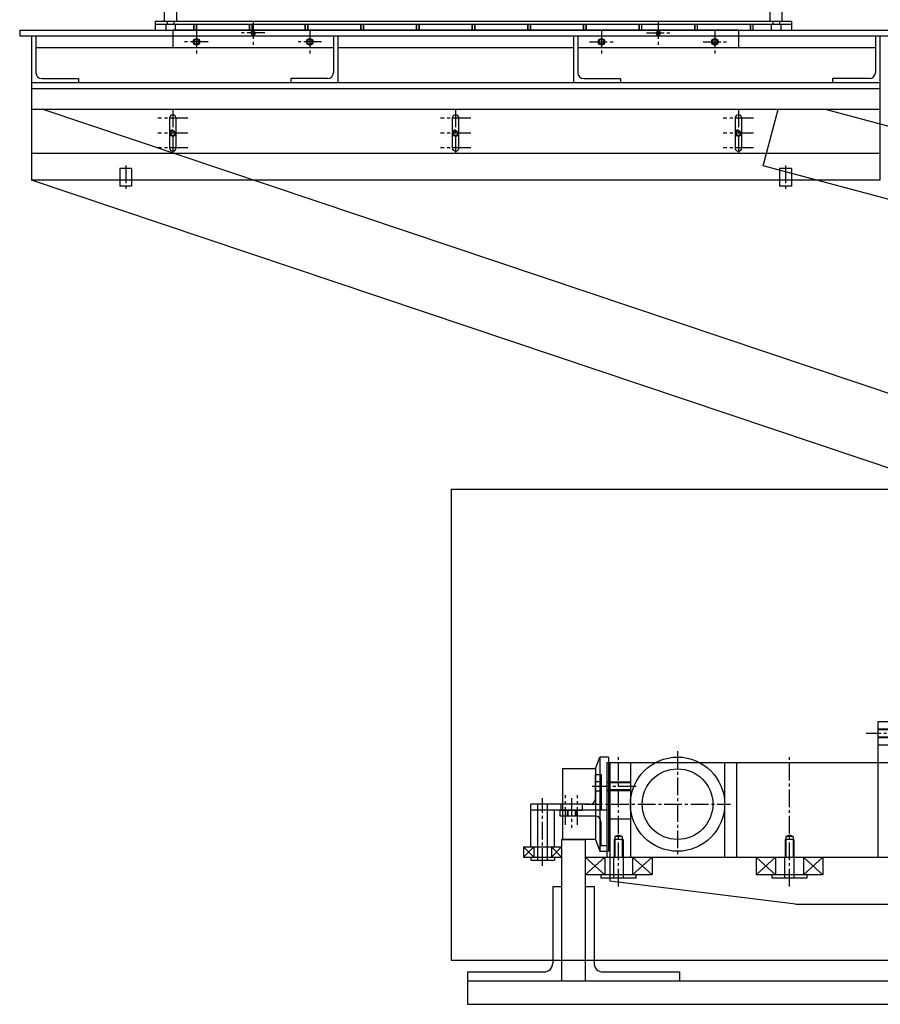
# Model space of a CAD drawing. Extents: x 27 to 538, y 32 to 282.
# Drawn here: x 27 to 64, y 35 to 77 of the extents above; entities that cross this region are included whole.
import ezdxf

# ---------------------------------------------------------------- set-up
doc = ezdxf.new("R2010")
doc.units = 0
doc.header["$MEASUREMENT"] = 0
doc.linetypes.add('CENTER2', pattern=[1.125, 0.75, -0.125, 0.125, -0.125])
for name, color, linetype in [('BASE', 4, 'CONTINUOUS'), ('BASE_CENTER', 1, 'CENTER2'), ('BEAMLINE', 2, 'CONTINUOUS'), ('CNTR_CELL', 7, 'CONTINUOUS'), ('CRYO_RAILS', 3, 'CONTINUOUS'), ('TABLES', 7, 'CONTINUOUS'), ('TBL_BL_CL', 1, 'CENTER2'), ('TBL_BL_SRFC', 6, 'CONTINUOUS'), ('TBL_BL_SUP', 4, 'CONTINUOUS'), ('TRACKS', 7, 'CONTINUOUS')]:
    doc.layers.add(name, color=color, linetype=linetype)

# ---------------------------------------------------------------- blocks, each defined once
blk = doc.blocks.new('TABLES_FV')
at = {"layer": 'TBL_BL_CL'}
for p, q in [((-48.09375, -11.625), (-48.09375, -12.625)), ((-30.90625, -11.625), (-30.90625, -12.625)), ((-50.5, -12), (-50.5, -13)), ((-47.59375, -12.125), (-48.59375, -12.125)), ((-45.6875, -12), (-45.6875, -13)), ((-33.3125, -12), (-33.3125, -13)), ((-31.40625, -12.125), (-30.40625, -12.125)), ((-28.5, -12), (-28.5, -13)), ((-50, -12.5), (-51, -12.5)), ((-45.1875, -12.5), (-46.1875, -12.5)), ((-33.8125, -12.5), (-32.8125, -12.5)), ((-29, -12.5), (-28, -12.5)), ((-51.5, -15.375), (-51.5, -17.25)), ((-39.5, -15.375), (-39.5, -17.25)), ((-27.5, -15.375), (-27.5, -17.25)), ((-50.859375, -15.75), (-52.140625, -15.75)), ((-38.859375, -15.75), (-40.140625, -15.75)), ((-26.859375, -15.75), (-28.140625, -15.75)), ((-50.859375, -16.375), (-52.140625, -16.375)), ((-38.859375, -16.375), (-40.140625, -16.375)), ((-26.859375, -16.375), (-28.140625, -16.375)), ((-50.859375, -17), (-52.140625, -17)), ((-38.859375, -17), (-40.140625, -17)), ((-26.859375, -17), (-28.140625, -17)), ((-53.5, -17.75), (-53.5, -18.75)), ((-25.5, -17.75), (-25.5, -18.75))]:
    blk.add_line(p, q, dxfattribs=at)
at = {"layer": 'TBL_BL_SRFC'}
for p, q in [((-58, -12), (-21, -12)), ((-58, -12), (-58, -12.25)), ((-51.5, -12), (-51.5, -12.25)), ((-27.5, -12), (-27.5, -12.25)), ((-58, -12.25), (-21, -12.25))]:
    blk.add_line(p, q, dxfattribs=at)
at = {"layer": 'TBL_BL_SUP'}
for p, q in [((-27.5, -12), (-51.5, -12)), ((-51.5, -12), (-51.5, -12.75)), ((-27.5, -12), (-27.5, -12.75)), ((-57.5, -12.25), (-21.5, -12.25)), ((-57.5, -12.25), (-57.5, -18.375)), ((-57.3125, -12.25), (-57.3125, -13.8125)), ((-44.6875, -12.25), (-44.6875, -13.8125)), ((-44.5, -12.25), (-44.5, -14.25)), ((-34.5, -12.25), (-34.5, -14.25)), ((-34.3125, -12.25), (-34.3125, -13.8125)), ((-21.6875, -12.25), (-21.6875, -13.8125)), ((-21.5, -12.25), (-21.5, -18.375)), ((-57.3125, -12.75), (-44.6875, -12.75)), ((-44.5, -12.75), (-34.5, -12.75)), ((-34.3125, -12.75), (-21.6875, -12.75)), ((-57.0625, -14.0625), (-55.5, -14.0625)), ((-55.5, -14.0625), (-55.5, -14.25)), ((-46.5, -14.0625), (-46.5, -14.25)), ((-44.9375, -14.0625), (-46.5, -14.0625)), ((-34.0625, -14.0625), (-32.5, -14.0625)), ((-32.5, -14.0625), (-32.5, -14.25)), ((-21.9375, -14.0625), (-23.5, -14.0625)), ((-23.5, -14.0625), (-23.5, -14.25)), ((-21.5, -14.25), (-57.5, -14.25)), ((-21.5, -14.5), (-57.5, -14.5)), ((-21.5, -15.375), (-57.5, -15.375)), ((-11, -30.843606), (-57.009188, -15.375)), ((-26.454813, -17.768571), (-25.813458, -15.375)), ((-11, -18.803848), (-23.796633, -15.375)), ((-51.640625, -15.75), (-51.640625, -17)), ((-51.359375, -17), (-51.359375, -15.75)), ((-39.640625, -15.75), (-39.640625, -17)), ((-39.359375, -17), (-39.359375, -15.75)), ((-27.640625, -15.75), (-27.640625, -17)), ((-27.359375, -17), (-27.359375, -15.75)), ((-21.5, -17.25), (-57.5, -17.25)), ((-53.75, -17.875), (-53.75, -18.625)), ((-53.25, -17.875), (-53.75, -17.875)), ((-53.25, -17.875), (-53.25, -18.625)), ((-11, -21.909676), (-26.454813, -17.768571)), ((-25.25, -17.875), (-25.75, -17.875)), ((-25.75, -17.875), (-25.75, -18.625)), ((-25.25, -17.875), (-25.25, -18.625)), ((-21.5, -18.375), (-57.5, -18.375)), ((-14, -33), (-57.5, -18.375)), ((-53.25, -18.625), (-53.75, -18.625)), ((-25.25, -18.625), (-25.75, -18.625))]:
    blk.add_line(p, q, dxfattribs=at)
for centre, radius in [((-48.09375, -12.125), 0.075), ((-30.90625, -12.125), 0.075), ((-50.5, -12.5), 0.140625), ((-50.5, -12.5), 0.1005), ((-45.6875, -12.5), 0.140625), ((-45.6875, -12.5), 0.1005), ((-33.3125, -12.5), 0.140625), ((-33.3125, -12.5), 0.1005), ((-28.5, -12.5), 0.140625), ((-28.5, -12.5), 0.1005), ((-51.5, -16.375), 0.1005), ((-39.5, -16.375), 0.1005), ((-27.5, -16.375), 0.1005)]:
    blk.add_circle(centre, radius, dxfattribs=at)
for centre, radius, start, end in [((-48.09375, -12.125), 0.095, 90, 0), ((-30.90625, -12.125), 0.095, 180, 90), ((-50.5, -12.5), 0.125, 90, 0), ((-45.6875, -12.5), 0.125, 90, 0), ((-33.3125, -12.5), 0.125, 180, 90), ((-28.5, -12.5), 0.125, 180, 90), ((-57.0625, -13.8125), 0.25, 180, 270), ((-44.9375, -13.8125), 0.25, 270, 0), ((-34.0625, -13.8125), 0.25, 180, 270), ((-21.9375, -13.8125), 0.25, 270, 0), ((-51.5, -15.75), 0.140625, 0, 180), ((-39.5, -15.75), 0.140625, 0, 180), ((-27.5, -15.75), 0.140625, 0, 180), ((-51.5, -16.375), 0.125, 90, 0), ((-39.5, -16.375), 0.125, 90, 0), ((-27.5, -16.375), 0.125, 90, 0), ((-51.5, -17), 0.140625, 180, 0), ((-39.5, -17), 0.140625, 180, 0), ((-27.5, -17), 0.140625, 180, 0)]:
    blk.add_arc(centre, radius, start, end, dxfattribs=at)
blk = doc.blocks.new('SFUMU_BASE_FV')
at = {"layer": 'BASE'}
for p, q in [((-21.5825, -41.375), (-21.5825, -47.125)), ((-20.8325, -41.375), (-21.5825, -41.375)), ((-20.8325, -41.6875), (-21.5825, -41.6875)), ((-20.8325, -41.71875), (-21.5825, -41.71875)), ((-20.8325, -42.03125), (-21.5825, -42.03125)), ((-20.8325, -42.0625), (-21.5825, -42.0625)), ((-13.5825, -42.375), (-21.5825, -42.375)), ((-33.5575, -43.375), (-33.3805, -42.875)), ((-33.3805, -42.875), (-33.3805, -46.875)), ((-33.0055, -42.875), (-33.3805, -42.875)), ((-33.0055, -42.875), (-33.0055, -46.875)), ((-34.9575, -43.375), (-34.9575, -46.375)), ((-33.5575, -43.375), (-34.9575, -43.375)), ((-33.5575, -43.375), (-33.5575, -46.375)), ((33.2925, -43.125), (-33.0825, -43.125)), ((-33.0825, -43.125), (-33.0825, -47.125)), ((-32.9575, -43.125), (-32.9575, -48.140625)), ((-32.0825, -43.125), (-32.0825, -47.125)), ((-28.0825, -43.125), (-28.0825, -47.125)), ((-27.5825, -43.125), (-27.5825, -47.125)), ((-33.557, -44.625), (-33.557, -43.625)), ((-33.307, -43.625), (-33.557, -43.625)), ((-33.307, -45.125), (-33.307, -43.625)), ((-33.307, -43.921875), (-33.557, -43.921875)), ((-32.0825, -43.9375), (-33.0825, -43.9375)), ((-32.0825, -43.96875), (-33.0825, -43.96875)), ((-32.0825, -44.28125), (-33.0825, -44.28125)), ((-32.0825, -44.3125), (-33.0825, -44.3125)), ((-32.9575, -44.249), (-32.0825, -44.249)), ((-33.307, -44.328125), (-33.557, -44.328125)), ((-33.807, -44.875), (-36.307, -44.875)), ((-36.307, -46.689), (-36.307, -44.875)), ((-33.0825, -45.125), (-36.307, -45.125)), ((-36.010125, -47.25), (-36.010125, -44.875)), ((-35.603875, -47.25), (-35.603875, -44.875)), ((-35.307, -46.689), (-35.307, -45.125)), ((-35.0825, -45.125), (-35.0825, -45.375)), ((-35.035625, -44.875), (-35.035625, -45.125)), ((-35.035625, -45.125), (-34.129375, -45.125)), ((-34.77, -45.125), (-34.77, -45.375)), ((-34.73875, -45.125), (-34.73875, -45.375)), ((-34.42625, -45.125), (-34.42625, -45.375)), ((-34.395, -45.125), (-34.395, -45.375)), ((-34.129375, -44.875), (-34.129375, -45.125)), ((-35.0825, -45.375), (-33.5825, -45.375)), ((-32.9575, -45.501), (-32.0825, -45.501)), ((-33.3325, -45.625), (-33.3325, -46.625)), ((-33.5575, -46.375), (-34.9575, -46.375)), ((-33.5575, -46.375), (-33.3805, -46.875)), ((-32.395, -46.375), (-32.77, -46.375)), ((-32.77, -46.375), (-32.77, -47.125)), ((-32.5825, -46.19663), (-32.73875, -46.2535)), ((-32.42625, -46.2535), (-32.73875, -46.2535)), ((-32.73875, -46.2535), (-32.73875, -47.125)), ((-32.42625, -46.2535), (-32.5825, -46.19663)), ((-32.42625, -46.2535), (-32.42625, -47.125)), ((-32.395, -46.375), (-32.395, -47.125)), ((-25.145, -46.375), (-25.52, -46.375)), ((-25.52, -46.375), (-25.52, -47.125)), ((-25.3325, -46.19663), (-25.48875, -46.2535)), ((-25.17625, -46.2535), (-25.48875, -46.2535)), ((-25.48875, -46.2535), (-25.48875, -47.125)), ((-25.17625, -46.2535), (-25.3325, -46.19663)), ((-25.17625, -46.2535), (-25.17625, -47.125)), ((-25.145, -46.375), (-25.145, -47.125)), ((-36.181, -47.125), (-36.614, -46.689)), ((-36.614, -47.125), (-36.181, -46.689)), ((-36.614, -46.689), (-35, -46.689)), ((-36.614, -46.689), (-36.614, -47.125)), ((-36.181, -46.689), (-36.181, -47.125)), ((-35.433, -46.689), (-35.433, -47.125)), ((-35.433, -47.125), (-35, -46.689)), ((-35, -47.125), (-35.433, -46.689)), ((-35, -46.689), (-35, -47.125)), ((-33.3325, -46.625), (-33.0825, -46.625)), ((-36.614, -47.125), (-35, -47.125)), ((-36.307, -47.125), (-36.307, -47.25)), ((-35.307, -47.125), (-35.307, -47.25)), ((-34, -47.125), (33.2925, -47.125)), ((-34, -47.125), (-33.172, -47.875)), ((-34, -47.875), (-33.172, -47.125)), ((-34, -47.125), (-34, -47.875)), ((-33.3805, -46.875), (-33.0055, -46.875)), ((-33.172, -47.125), (-33.172, -47.875)), ((-32.785625, -48), (-32.785625, -47.125)), ((-32.379375, -48), (-32.379375, -47.125)), ((-31.993, -47.125), (-31.993, -47.875)), ((-31.993, -47.125), (-31.993, -47.125)), ((-31.165, -47.875), (-31.993, -47.125)), ((-31.993, -47.875), (-31.165, -47.125)), ((-31.165, -47.125), (-31.165, -47.875)), ((-26.75, -47.875), (-25.922, -47.125)), ((-26.75, -47.125), (-25.922, -47.875)), ((-26.75, -47.125), (-26.75, -47.875)), ((-25.922, -47.125), (-25.922, -47.875)), ((-25.535625, -48), (-25.535625, -47.125)), ((-25.129375, -48), (-25.129375, -47.125)), ((-24.743, -47.125), (-24.743, -47.875)), ((-24.743, -47.875), (-23.915, -47.125)), ((-23.915, -47.875), (-24.743, -47.125)), ((-23.915, -47.125), (-23.915, -47.875)), ((-36.307, -47.25), (-35.307, -47.25)), ((-31.165, -47.875), (-34, -47.875)), ((-33.3325, -47.875), (-33.3325, -48)), ((-33.3325, -48), (-31.8325, -48)), ((-31.8325, -48), (-31.8325, -47.875)), ((-23.915, -47.875), (-26.75, -47.875)), ((-26.0825, -47.875), (-26.0825, -48)), ((-26.0825, -48), (-24.5825, -48)), ((-24.5825, -48), (-24.5825, -47.875)), ((-25.0825, -49.125), (-32.9575, -48.140625)), ((-25.0825, -49.125), (25.4175, -49.125))]:
    blk.add_line(p, q, dxfattribs=at)
for radius in [2, 1.5]:
    blk.add_circle((-30.0825, -44.875), radius, dxfattribs=at)
for centre, start, end in [((-33.807, -44.625), 270, 0), ((-33.5825, -45.625), 0, 90)]:
    blk.add_arc(centre, 0.25, start, end, dxfattribs=at)
at = {"layer": 'BASE_CENTER'}
for p, q in [((-20.3325, -41.875), (-22.0825, -41.875)), ((-30.0825, -42.625), (-30.0825, -47.125)), ((-32.5825, -48.375), (-32.5825, -42.875)), ((-25.3325, -48.375), (-25.3325, -42.875)), ((-31.8325, -44.125), (-33.807, -44.125)), ((-35.807, -47.5), (-35.807, -44.625)), ((-34.8325, -45.75), (-34.8325, -44.5)), ((-34.5825, -44.625), (-34.5825, -45.875)), ((-34.3325, -45.75), (-34.3325, -44.5)), ((-34.02, -44.875), (-27.8325, -44.875))]:
    blk.add_line(p, q, dxfattribs=at)
blk = doc.blocks.new('COUNTERS_CELL_FV')
at = {"layer": 'CRYO_RAILS'}
for p, q in [((-51.85, -11.625), (-51.85, -10.625)), ((-51.35, -10.625), (-51.35, -11.625)), ((-26.15, -11.625), (-26.15, -10.625)), ((-25.65, -10.625), (-25.65, -11.625)), ((-52.25, -11.625), (-25.25, -11.625)), ((-52.25, -11.625), (-52.25, -12)), ((-51.741, -11.625), (-51.741, -11.75)), ((-51.459, -11.625), (-51.459, -11.75)), ((-26.041, -11.625), (-26.041, -11.75)), ((-25.759, -11.625), (-25.759, -11.75)), ((-25.25, -11.625), (-25.25, -12)), ((-52.25, -11.75), (-25.25, -11.75)), ((-52.25, -12), (-25.25, -12)), ((-51.803, -11.75), (-51.803, -12)), ((-51.803, -11.75), (-51.397, -11.75)), ((-51.397, -11.75), (-51.397, -12)), ((-50.619, -11.75), (-50.619, -12)), ((-50.609, -11.75), (-50.609, -12)), ((-50.511, -11.75), (-50.511, -12)), ((-50.501, -11.75), (-50.501, -12)), ((-48.257, -11.75), (-48.257, -12)), ((-48.247, -11.75), (-48.247, -12)), ((-48.149, -11.75), (-48.149, -12)), ((-48.139, -11.75), (-48.139, -12)), ((-45.895, -11.751), (-45.895, -12.001)), ((-45.885, -11.751), (-45.885, -12.001)), ((-45.787, -11.751), (-45.787, -12.001)), ((-45.777, -11.751), (-45.777, -12.001)), ((-43.533, -11.75), (-43.533, -12)), ((-43.523, -11.75), (-43.523, -12)), ((-43.425, -11.75), (-43.425, -12)), ((-43.415, -11.75), (-43.415, -12)), ((-41.171, -11.751), (-41.171, -12.001)), ((-41.161, -11.751), (-41.161, -12.001)), ((-41.063, -11.751), (-41.063, -12.001)), ((-41.053, -11.751), (-41.053, -12.001)), ((-38.809, -11.751), (-38.809, -12.001)), ((-38.799, -11.751), (-38.799, -12.001)), ((-38.701, -11.751), (-38.701, -12.001)), ((-38.691, -11.751), (-38.691, -12.001)), ((-36.447, -11.75), (-36.447, -12)), ((-36.437, -11.75), (-36.437, -12)), ((-36.339, -11.75), (-36.339, -12)), ((-36.329, -11.75), (-36.329, -12)), ((-34.085, -11.75), (-34.085, -12)), ((-34.075, -11.75), (-34.075, -12)), ((-33.977, -11.75), (-33.977, -12)), ((-33.967, -11.75), (-33.967, -12)), ((-31.723, -11.75), (-31.723, -12)), ((-31.713, -11.75), (-31.713, -12)), ((-31.615, -11.75), (-31.615, -12)), ((-31.605, -11.75), (-31.605, -12)), ((-29.361, -11.751), (-29.361, -12.001)), ((-29.351, -11.751), (-29.351, -12.001)), ((-29.253, -11.751), (-29.253, -12.001)), ((-29.243, -11.751), (-29.243, -12.001)), ((-26.999, -11.75), (-26.999, -12)), ((-26.989, -11.75), (-26.989, -12)), ((-26.891, -11.75), (-26.891, -12)), ((-26.881, -11.75), (-26.881, -12)), ((-26.103, -11.75), (-26.103, -12)), ((-26.103, -11.75), (-25.697, -11.75)), ((-25.697, -11.75), (-25.697, -12))]:
    blk.add_line(p, q, dxfattribs=at)

msp = doc.modelspace()

# ---------------------------------------------------------------- linework, layer by layer
at = {"layer": 'BEAMLINE'}
for p, q in [((45.434, 57.292), (124.809, 57.292)), ((45.434, 57.292), (45.434, 37.292)), ((45.434, 37.292), (124.809, 37.292))]:
    msp.add_line(p, q, dxfattribs=at)
at = {"layer": 'TRACKS'}
for p, q in [((50.122, 42.417), (50.122, 36.417)), ((50.122, 42.417), (51.122, 42.417)), ((51.122, 42.417), (51.122, 36.417)), ((49.747, 40.417), (49.747, 37.167)), ((49.747, 40.417), (50.122, 40.417)), ((51.122, 40.417), (51.497, 40.417)), ((51.497, 40.417), (51.497, 37.167)), ((46.122, 36.792), (49.372, 36.792)), ((46.122, 36.792), (46.122, 35.417)), ((46.122, 36.417), (124.247, 36.417)), ((46.122, 36.417), (55.122, 36.417)), ((51.872, 36.792), (55.122, 36.792)), ((55.122, 36.792), (55.122, 36.417)), ((46.122, 35.417), (124.247, 35.417))]:
    msp.add_line(p, q, dxfattribs=at)
for centre, start, end in [((49.372, 37.167), 270, 0), ((51.872, 37.167), 180, 270)]:
    msp.add_arc(centre, 0.375, start, end, dxfattribs=at)

# ---------------------------------------------------------------- block references
at = {"layer": 'BASE'}
msp.add_blockref('SFUMU_BASE_FV', (85.122, 88.792), dxfattribs=at)
at = {"layer": 'CNTR_CELL'}
msp.add_blockref('COUNTERS_CELL_FV', (85.122, 88.792), dxfattribs=at)
at = {"layer": 'TABLES'}
msp.add_blockref('TABLES_FV', (85.122, 88.792), dxfattribs=at)

doc.saveas('drawing.dxf')
